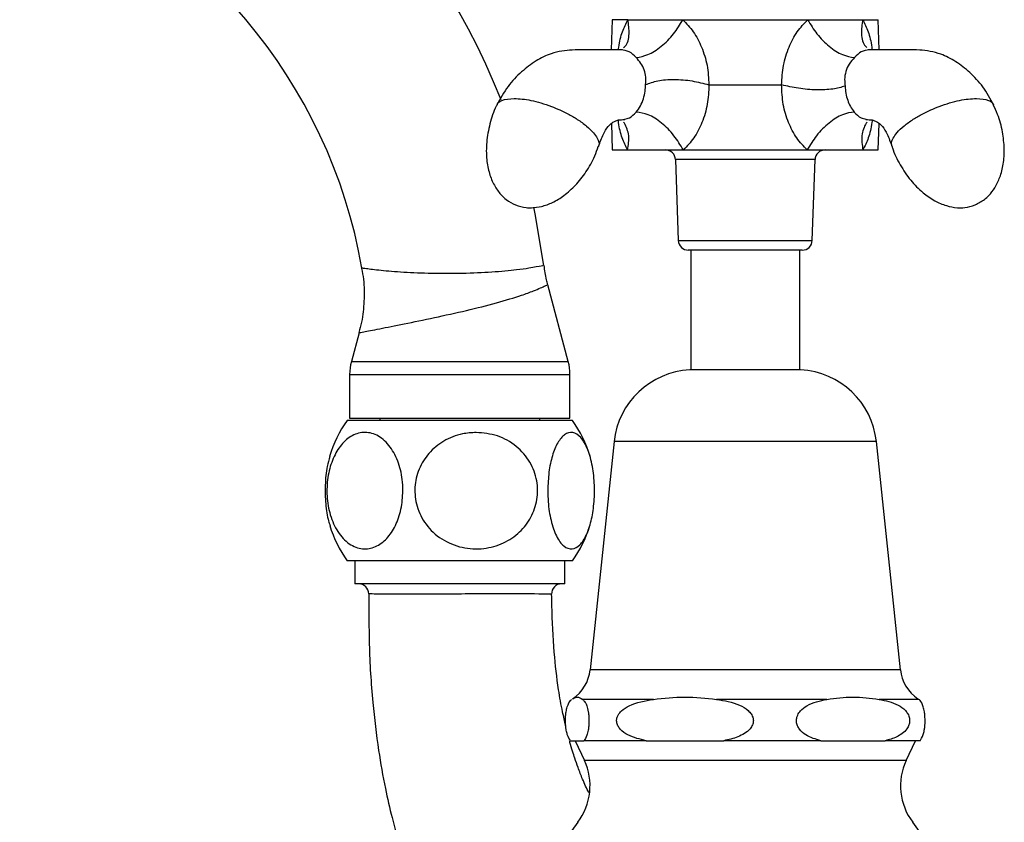
# Model space of a CAD drawing. Units: millimetres. Extents: x 430 to 1506, y 614 to 1683.
# Drawn here: x 982 to 1080, y 1008 to 1088 of the extents above; entities that cross this region are included whole.
import ezdxf

# ---------------------------------------------------------------- set-up
doc = ezdxf.new("R2010")
doc.units = ezdxf.units.MM

msp = doc.modelspace()

# ---------------------------------------------------------------- linework, layer by layer
at = {"color": 7, "linetype": 'Continuous', "lineweight": 25}
for p, q in [((1040.809, 1087.87), (1040.705, 1084.869)), ((1042.367, 1087.87), (1040.809, 1087.87)), ((1042.367, 1087.87), (1047.846, 1087.87)), ((1047.846, 1087.87), (1060.32, 1087.87)), ((1060.32, 1087.87), (1065.799, 1087.87)), ((1065.799, 1087.87), (1067.355, 1087.87)), ((1067.46, 1084.868), (1067.355, 1087.87)), ((1050.454, 1081.371), (1057.71, 1081.371)), ((1040.717, 1077.513), (1040.809, 1074.871)), ((1041.698, 1077.871), (1042.036, 1077.958)), ((1042.023, 1077.559), (1041.916, 1077.655)), ((1041.916, 1077.655), (1042.023, 1077.559)), ((1066.129, 1077.959), (1066.468, 1077.871)), ((1066.249, 1077.655), (1066.141, 1077.558)), ((1067.355, 1074.871), (1067.448, 1077.512)), ((1040.809, 1074.871), (1042.338, 1074.871)), ((1042.338, 1074.871), (1047.896, 1074.871)), ((1047.896, 1074.871), (1060.266, 1074.871)), ((1060.266, 1074.871), (1065.826, 1074.871)), ((1065.826, 1074.871), (1067.355, 1074.871)), ((1047.116, 1073.905), (1047.398, 1065.836)), ((1060.767, 1065.836), (1061.049, 1073.905)), ((1059.768, 1064.871), (1048.397, 1064.871)), ((1048.632, 1064.871), (1048.632, 1052.921)), ((1059.532, 1052.921), (1059.532, 1064.871)), ((1036.412, 1053.756), (1034.36, 1061.414)), ((1015.525, 1056.637), (1014.753, 1053.756)), ((1059.607, 1052.921), (1048.557, 1052.921)), ((1014.582, 1052.462), (1014.582, 1048.12)), ((1036.582, 1048.12), (1036.582, 1052.462)), ((1014.582, 1048.12), (1036.582, 1048.12)), ((1017.582, 1048.12), (1017.582, 1047.87)), ((1033.582, 1047.87), (1033.582, 1048.12)), ((1036.829, 1047.87), (1014.336, 1047.87)), ((1040.989, 1045.766), (1038.596, 1023.002)), ((1069.568, 1023.002), (1067.176, 1045.766)), ((1036.829, 1033.87), (1014.336, 1033.87)), ((1015.102, 1033.87), (1015.102, 1031.57)), ((1036.062, 1031.57), (1036.062, 1033.87)), ((1030.822, 1031.57), (1015.102, 1031.57)), ((1036.062, 1031.57), (1030.822, 1031.57)), ((1044.905, 1020.036), (1037.848, 1020.036)), ((1062.227, 1020.036), (1051.223, 1020.036)), ((1071.405, 1020.036), (1067.457, 1020.036)), ((1071.405, 1020.036), (1071.308, 1020.077)), ((1036.636, 1015.92), (1037.973, 1015.92)), ((1037.096, 1015.92), (1038.02, 1013.939)), ((1044.179, 1015.92), (1037.973, 1015.92)), ((1044.179, 1015.92), (1051.948, 1015.92)), ((1061.626, 1015.92), (1051.948, 1015.92)), ((1061.626, 1015.92), (1068.057, 1015.92)), ((1071.529, 1015.92), (1068.057, 1015.92)), ((1070.145, 1013.939), (1071.069, 1015.92))]:
    msp.add_line(p, q, dxfattribs=at)
at = {"color": 1, "linetype": 'Continuous', "lineweight": 25}
for p, q in [((1059.008, 1073.905), (1047.116, 1073.905)), ((1061.049, 1073.905), (1059.008, 1073.905)), ((1047.398, 1065.836), (1060.767, 1065.836)), ((1014.753, 1053.756), (1036.412, 1053.756)), ((1014.582, 1052.462), (1036.582, 1052.462)), ((1067.176, 1045.766), (1040.989, 1045.766)), ((1069.568, 1023.002), (1038.596, 1023.002)), ((1070.145, 1013.939), (1038.02, 1013.939))]:
    msp.add_line(p, q, dxfattribs=at)
at = {"color": 7, "linetype": 'Continuous', "lineweight": 25, "flags": 128}
msp.add_lwpolyline([(1033.976, 1063.332), (1033.094, 1068.504), (1032.957, 1069.147)], dxfattribs=at)
at = {"color": 7, "linetype": 'Continuous', "lineweight": 25}
for centre, radius, start, end in [((964.332, 1054.12), 70.25, 21.49399, 71.73273), ((964.332, 1054.12), 52.25, 9.85915, 70.65766), ((1046.117, 1073.87), 1, 2, 90), ((1062.048, 1073.87), 1, 90, 178), ((1048.397, 1065.87), 1, 182, 270), ((1059.768, 1065.87), 1, 270, 358), ((1019.582, 1052.462), 5, 165, 180), ((1031.582, 1052.462), 5, 0, 15), ((1048.945, 1044.93), 8, 92.77798, 174), ((1059.22, 1044.93), 8, 6, 87.22202), ((1024.082, 1040.87), 12, 144.31467, 163.44257), ((1027.082, 1040.87), 12, 16.60232, 35.68533), ((1024.082, 1040.87), 12, 196.85179, 215.68533), ((1027.082, 1040.87), 12, 324.31467, 343.20835), ((1015.485, 1030.57), 1, 0.13875, 89.97891), ((1035.738, 1030.57), 1, 90.00739, 181.09521), ((1034.618, 1023.42), 4, 303.85024, 354), ((1073.547, 1023.42), 4, 186, 236.19768), ((1032.582, 1011.403), 6, 322.77787, 25), ((1075.582, 1011.403), 6, 155, 217.22213), ((1054.082, 995.07), 21, 142.77787, 228.55862), ((1054.082, 995.07), 21, 0, 37.22213)]:
    msp.add_arc(centre, radius, start, end, dxfattribs=at)
at = {"color": 1, "linetype": 'Continuous', "lineweight": 25}
for points, knots in [([(1041.412, 1084.855), (1041.424, 1084.95), (1041.509, 1085.609), (1041.776, 1086.696), (1042.173, 1087.486), (1042.367, 1087.871)], [0, 0, 0, 0, 0.079444, 0.552206, 1, 1, 1, 1]), ([(1041.939, 1085.085), (1041.988, 1085.128), (1042.34, 1085.436), (1042.564, 1086.414), (1042.431, 1087.396), (1042.367, 1087.871)], [0, 0, 0, 0, 0.076292, 0.552802, 1, 1, 1, 1]), ([(1065.799, 1087.87), (1065.735, 1087.395), (1065.602, 1086.414), (1065.825, 1085.437), (1066.177, 1085.129), (1066.225, 1085.087)], [0, 0, 0, 0, 0.447591, 0.924512, 1, 1, 1, 1]), ([(1065.799, 1087.871), (1065.992, 1087.486), (1066.389, 1086.696), (1066.656, 1085.614), (1066.74, 1084.96), (1066.752, 1084.87)], [0, 0, 0, 0, 0.449616, 0.923805, 1, 1, 1, 1]), ([(1043.191, 1084.098), (1042.965, 1084.316), (1042.501, 1084.763), (1041.969, 1084.834), (1041.696, 1084.87)], [0, 0, 0, 0, 0.4873141, 1, 1, 1, 1]), ([(1066.467, 1084.87), (1066.195, 1084.834), (1065.663, 1084.762), (1065.2, 1084.316), (1064.974, 1084.098)], [0, 0, 0, 0, 0.51208, 1, 1, 1, 1]), ([(1042.036, 1077.958), (1042.202, 1077.986), (1042.634, 1078.056), (1042.982, 1078.429), (1043.197, 1078.659)], [0, 0, 0, 0, 0.38387, 1, 1, 1, 1]), ([(1064.968, 1078.661), (1065.182, 1078.43), (1065.53, 1078.057), (1065.963, 1077.986), (1066.129, 1077.959)], [0, 0, 0, 0, 0.616025, 1, 1, 1, 1]), ([(1042.338, 1074.87), (1042.147, 1075.254), (1041.754, 1076.042), (1041.493, 1077.124), (1041.412, 1077.776), (1041.401, 1077.863)], [0, 0, 0, 0, 0.45052, 0.926655, 1, 1, 1, 1]), ([(1042.338, 1074.87), (1042.414, 1075.366), (1042.571, 1076.39), (1042.209, 1077.161), (1042.023, 1077.559)], [0, 0, 0, 0, 0.483735, 1, 1, 1, 1]), ([(1066.141, 1077.558), (1065.954, 1077.16), (1065.593, 1076.39), (1065.75, 1075.366), (1065.826, 1074.87)], [0, 0, 0, 0, 0.5162581, 1, 1, 1, 1]), ([(1066.763, 1077.864), (1066.752, 1077.777), (1066.67, 1077.126), (1066.41, 1076.042), (1066.017, 1075.254), (1065.826, 1074.87)], [0, 0, 0, 0, 0.072732, 0.549436, 1, 1, 1, 1]), ([(1033.883, 1063.325), (1033.866, 1063.32), (1033.826, 1063.31), (1032.752, 1063.099), (1031.072, 1062.868), (1028.839, 1062.658), (1025.858, 1062.526), (1022.761, 1062.522), (1019.892, 1062.641), (1017.603, 1062.836), (1016.077, 1063.033), (1015.918, 1063.057), (1015.841, 1063.069)], [0, 0, 0, 0, 0.081123, 0.187637, 0.255054, 0.361521, 0.468276, 0.575711, 0.68394, 0.792412, 0.900157, 1, 1, 1, 1]), ([(1015.558, 1056.628), (1015.64, 1056.645), (1015.81, 1056.679), (1017.456, 1057.007), (1019.931, 1057.5), (1022.999, 1058.127), (1026.251, 1058.843), (1029.311, 1059.61), (1031.548, 1060.294), (1033.188, 1060.893), (1034.213, 1061.358), (1034.252, 1061.38), (1034.268, 1061.389)], [0, 0, 0, 0, 0.101969, 0.212014, 0.322113, 0.431758, 0.540533, 0.648222, 0.754533, 0.820874, 0.923751, 1, 1, 1, 1]), ([(1034.669, 1030.542), (1034.618, 1030.542), (1034.504, 1030.542), (1033.147, 1030.559), (1031.248, 1030.572), (1028.86, 1030.572), (1026.145, 1030.558), (1022.956, 1030.541), (1020.098, 1030.541), (1017.955, 1030.552), (1016.669, 1030.559), (1016.589, 1030.56), (1016.552, 1030.561)], [0, 0, 0, 0, 0.086184, 0.192756, 0.3033, 0.370627, 0.482691, 0.594589, 0.704383, 0.810133, 0.913797, 1, 1, 1, 1])]:
    msp.add_open_spline(points, degree=3, knots=knots, dxfattribs=at)
at = {"color": 7, "linetype": 'Continuous', "lineweight": 25}
for points, knots in [([(1043.191, 1084.098), (1043.577, 1084.162), (1044.375, 1084.294), (1045.711, 1085.153), (1046.96, 1086.389), (1047.557, 1087.387), (1047.846, 1087.87)], [0, 0, 0, 0, 0.242065, 0.5, 0.757935, 1, 1, 1, 1]), ([(1047.846, 1087.871), (1048.211, 1087.488), (1048.963, 1086.702), (1049.774, 1085.119), (1050.345, 1083.323), (1050.416, 1082.027), (1050.453, 1081.371)], [0, 0, 0, 0, 0.22928, 0.471089, 0.73189, 1, 1, 1, 1]), ([(1057.712, 1081.37), (1057.748, 1082.025), (1057.821, 1083.32), (1058.393, 1085.115), (1059.203, 1086.702), (1059.954, 1087.488), (1060.32, 1087.871)], [0, 0, 0, 0, 0.2672458, 0.5287038, 0.7707433, 1, 1, 1, 1]), ([(1060.32, 1087.87), (1060.609, 1087.387), (1061.206, 1086.389), (1062.454, 1085.153), (1063.79, 1084.294), (1064.588, 1084.162), (1064.974, 1084.098)], [0, 0, 0, 0, 0.242067, 0.500003, 0.757938, 1, 1, 1, 1]), ([(1041.817, 1084.87), (1040.942, 1084.864), (1039.324, 1084.851), (1036.958, 1084.91), (1034.885, 1084.641), (1033.163, 1083.804), (1031.704, 1082.69), (1030.299, 1081.23), (1029.628, 1079.999), (1029.279, 1079.358)], [0, 0, 0, 0, 0.208504, 0.385094, 0.534826, 0.644247, 0.755555, 0.872896, 1, 1, 1, 1]), ([(1078.886, 1079.359), (1078.549, 1079.98), (1077.9, 1081.178), (1076.54, 1082.615), (1075.117, 1083.732), (1073.417, 1084.593), (1071.34, 1084.923), (1068.92, 1084.845), (1067.26, 1084.861), (1066.347, 1084.87)], [0, 0, 0, 0, 0.123181, 0.23785, 0.347388, 0.455718, 0.605159, 0.783026, 1, 1, 1, 1]), ([(1044.133, 1081.397), (1044.152, 1081.646), (1044.19, 1082.142), (1044.01, 1082.872), (1043.672, 1083.553), (1043.354, 1083.913), (1043.191, 1084.098)], [0, 0, 0, 0, 0.244434, 0.486489, 0.736497, 1, 1, 1, 1]), ([(1064.973, 1084.098), (1064.794, 1083.892), (1064.445, 1083.491), (1064.094, 1082.72), (1063.968, 1081.955), (1064.029, 1081.464), (1064.057, 1081.246)], [0, 0, 0, 0, 0.2773608, 0.5398309, 0.7953615, 1, 1, 1, 1]), ([(1043.197, 1078.659), (1043.348, 1078.857), (1043.637, 1079.237), (1043.918, 1079.968), (1044.097, 1080.696), (1044.115, 1081.179), (1044.124, 1081.397)], [0, 0, 0, 0, 0.281705, 0.540259, 0.791711, 1, 1, 1, 1]), ([(1044.133, 1081.397), (1044.517, 1081.539), (1045.306, 1081.833), (1046.96, 1081.952), (1048.763, 1081.818), (1049.9, 1081.517), (1050.453, 1081.371)], [0, 0, 0, 0, 0.243175, 0.5, 0.756825, 1, 1, 1, 1]), ([(1050.455, 1081.371), (1050.426, 1080.718), (1050.369, 1079.426), (1049.814, 1077.628), (1049.015, 1076.037), (1048.262, 1075.252), (1047.896, 1074.87)], [0, 0, 0, 0, 0.2669182, 0.5283587, 0.7708272, 1, 1, 1, 1]), ([(1060.267, 1074.87), (1059.901, 1075.252), (1059.148, 1076.036), (1058.348, 1077.625), (1057.794, 1079.423), (1057.738, 1080.715), (1057.709, 1081.371)], [0, 0, 0, 0, 0.229177, 0.471385, 0.732172, 1, 1, 1, 1]), ([(1064.048, 1081.242), (1063.659, 1081.131), (1062.862, 1080.905), (1061.21, 1080.836), (1059.411, 1080.975), (1058.267, 1081.241), (1057.709, 1081.371)], [0, 0, 0, 0, 0.243573, 0.5, 0.756426, 1, 1, 1, 1]), ([(1064.048, 1081.242), (1064.067, 1081.001), (1064.106, 1080.522), (1064.299, 1079.832), (1064.565, 1079.183), (1064.83, 1078.839), (1064.968, 1078.661)], [0, 0, 0, 0, 0.2417603, 0.4813667, 0.7299889, 1, 1, 1, 1]), ([(1029.315, 1079.37), (1029.343, 1079.439), (1029.421, 1079.627), (1029.875, 1079.921), (1030.552, 1079.982), (1030.996, 1080.021)], [0, 0, 0, 0, 0.16469, 0.451697, 1, 1, 1, 1]), ([(1030.996, 1080.021), (1031.537, 1079.983), (1032.361, 1079.926), (1033.685, 1079.579), (1034.94, 1079.155), (1036.203, 1078.585), (1037.379, 1077.905), (1038.27, 1077.263), (1038.944, 1076.619), (1039.408, 1075.945), (1039.558, 1075.469), (1039.434, 1075.252), (1039.417, 1075.222)], [0, 0, 0, 0, 0.158173, 0.240975, 0.326014, 0.462721, 0.550858, 0.652003, 0.752996, 0.841065, 0.977878, 1, 1, 1, 1]), ([(1068.748, 1075.222), (1068.731, 1075.253), (1068.607, 1075.471), (1068.759, 1075.949), (1069.225, 1076.623), (1069.899, 1077.267), (1070.791, 1077.908), (1071.966, 1078.588), (1073.229, 1079.156), (1074.483, 1079.58), (1075.806, 1079.926), (1076.629, 1079.983), (1077.169, 1080.021)], [0, 0, 0, 0, 0.02264, 0.159366, 0.247479, 0.348575, 0.449538, 0.537561, 0.674247, 0.759211, 0.841945, 1, 1, 1, 1]), ([(1077.169, 1080.021), (1077.614, 1079.982), (1078.291, 1079.921), (1078.745, 1079.627), (1078.822, 1079.439), (1078.85, 1079.371)], [0, 0, 0, 0, 0.5488268, 0.8361353, 1, 1, 1, 1]), ([(1029.3, 1079.379), (1029.276, 1079.335), (1028.943, 1078.744), (1028.562, 1077.488), (1028.212, 1075.692), (1028.214, 1074.006), (1028.489, 1072.55), (1028.968, 1071.366), (1029.568, 1070.507), (1030.276, 1069.826), (1030.816, 1069.552), (1031.135, 1069.391)], [0, 0, 0, 0, 0.013453, 0.182088, 0.348547, 0.504288, 0.630607, 0.742621, 0.841574, 0.906328, 1, 1, 1, 1]), ([(1047.896, 1074.871), (1047.603, 1075.361), (1046.999, 1076.374), (1045.733, 1077.625), (1044.383, 1078.483), (1043.584, 1078.602), (1043.197, 1078.659)], [0, 0, 0, 0, 0.2418688, 0.4999998, 0.7581312, 1, 1, 1, 1]), ([(1064.968, 1078.661), (1064.581, 1078.603), (1063.782, 1078.485), (1062.431, 1077.626), (1061.165, 1076.375), (1060.559, 1075.361), (1060.266, 1074.871)], [0, 0, 0, 0, 0.241865, 0.5, 0.758136, 1, 1, 1, 1]), ([(1077.03, 1069.391), (1077.357, 1069.557), (1077.852, 1069.807), (1078.5, 1070.41), (1079.055, 1071.131), (1079.558, 1072.194), (1079.885, 1073.508), (1079.981, 1075.039), (1079.789, 1076.714), (1079.414, 1078.198), (1078.993, 1079.055), (1078.84, 1079.366)], [0, 0, 0, 0, 0.095998, 0.145167, 0.232626, 0.335448, 0.455588, 0.592214, 0.743841, 0.906865, 1, 1, 1, 1]), ([(1039.437, 1075.214), (1039.589, 1075.646), (1039.864, 1076.431), (1040.348, 1077.2), (1040.772, 1077.592), (1041.098, 1077.773), (1041.416, 1077.898), (1041.819, 1077.899), (1042.046, 1077.899)], [0, 0, 0, 0, 0.237344, 0.430503, 0.585324, 0.705491, 0.833441, 1, 1, 1, 1]), ([(1066.118, 1077.9), (1066.346, 1077.899), (1066.749, 1077.898), (1067.066, 1077.773), (1067.393, 1077.591), (1067.818, 1077.199), (1068.301, 1076.429), (1068.576, 1075.646), (1068.728, 1075.214)], [0, 0, 0, 0, 0.166604, 0.294615, 0.414807, 0.569651, 0.762809, 1, 1, 1, 1]), ([(1031.135, 1069.391), (1031.484, 1069.28), (1032.013, 1069.113), (1032.898, 1069.09), (1033.799, 1069.217), (1034.902, 1069.624), (1036.056, 1070.334), (1037.196, 1071.361), (1038.23, 1072.691), (1038.998, 1074.006), (1039.295, 1074.905), (1039.401, 1075.228)], [0, 0, 0, 0, 0.096197, 0.145467, 0.233107, 0.336141, 0.456529, 0.593438, 0.745378, 0.908739, 1, 1, 1, 1]), ([(1068.736, 1075.219), (1068.747, 1075.178), (1068.922, 1074.531), (1069.526, 1073.374), (1070.532, 1071.846), (1071.714, 1070.644), (1072.93, 1069.796), (1074.1, 1069.285), (1075.13, 1069.092), (1076.112, 1069.1), (1076.689, 1069.283), (1077.03, 1069.391)], [0, 0, 0, 0, 0.011408, 0.180393, 0.347196, 0.50326, 0.629841, 0.742087, 0.841246, 0.906134, 1, 1, 1, 1]), ([(1015.769, 1063.056), (1015.841, 1062.694), (1016.055, 1061.615), (1016.047, 1059.807), (1015.881, 1058.016), (1015.591, 1056.994), (1015.492, 1056.644)], [0, 0, 0, 0, 0.1710476, 0.5085458, 0.832028, 1, 1, 1, 1]), ([(1034.383, 1061.425), (1034.33, 1061.587), (1034.127, 1062.209), (1034.06, 1062.862), (1034.01, 1063.345)], [0, 0, 0, 0, 0.260609, 1, 1, 1, 1]), ([(1019.902, 1040.87), (1019.863, 1040.244), (1019.786, 1038.991), (1019.19, 1037.316), (1018.304, 1036), (1017.152, 1035.17), (1015.837, 1034.955), (1014.507, 1035.458), (1013.369, 1036.659), (1012.597, 1038.365), (1012.261, 1040.294), (1012.347, 1042.214), (1012.813, 1043.958), (1013.612, 1045.39), (1014.691, 1046.38), (1015.97, 1046.794), (1017.315, 1046.513), (1018.535, 1045.509), (1019.425, 1043.928), (1019.849, 1042.278), (1019.888, 1041.243), (1019.902, 1040.87)], [0, 0, 0, 0, 0.049865, 0.099693, 0.150513, 0.20401, 0.260789, 0.319888, 0.378421, 0.433755, 0.485636, 0.535394, 0.584648, 0.634903, 0.687487, 0.743284, 0.801915, 0.860973, 0.917415, 0.970237, 1, 1, 1, 1]), ([(1027.221, 1046.68), (1027.936, 1046.612), (1029.368, 1046.475), (1031.27, 1045.395), (1032.659, 1043.807), (1033.366, 1041.904), (1033.381, 1039.966), (1032.766, 1038.168), (1031.595, 1036.652), (1029.949, 1035.546), (1027.944, 1034.986), (1025.772, 1035.096), (1023.726, 1035.937), (1022.137, 1037.406), (1021.214, 1039.249), (1020.996, 1041.198), (1021.428, 1043.054), (1022.44, 1044.671), (1023.952, 1045.907), (1025.629, 1046.58), (1026.76, 1046.651), (1027.221, 1046.68)], [0, 0, 0, 0, 0.057446, 0.114964, 0.171111, 0.223708, 0.273814, 0.323045, 0.372937, 0.424871, 0.479883, 0.53799, 0.597246, 0.654488, 0.708112, 0.758804, 0.80813, 0.857669, 0.908855, 0.962869, 1, 1, 1, 1]), ([(1034.365, 1040.87), (1034.388, 1041.497), (1034.436, 1042.75), (1034.802, 1044.425), (1035.347, 1045.741), (1036.054, 1046.571), (1036.863, 1046.786), (1037.68, 1046.283), (1038.379, 1045.082), (1038.854, 1043.376), (1039.06, 1041.447), (1039.007, 1039.527), (1038.721, 1037.783), (1038.23, 1036.351), (1037.567, 1035.361), (1036.781, 1034.947), (1035.954, 1035.228), (1035.205, 1036.232), (1034.658, 1037.813), (1034.397, 1039.463), (1034.373, 1040.498), (1034.365, 1040.87)], [0, 0, 0, 0, 0.049865, 0.099693, 0.150513, 0.20401, 0.260789, 0.319888, 0.378421, 0.433755, 0.485636, 0.535394, 0.584648, 0.634903, 0.687487, 0.743283, 0.801915, 0.860973, 0.917415, 0.970237, 1, 1, 1, 1]), ([(1012.62, 1044.278), (1012.521, 1043.959), (1012.264, 1043.137), (1012.108, 1041.431), (1012.164, 1039.547), (1012.359, 1038.136), (1012.574, 1037.546), (1012.628, 1037.4)], [0, 0, 0, 0, 0.164365, 0.423874, 0.672764, 0.919136, 1, 1, 1, 1]), ([(1016.512, 1030.561), (1016.504, 1028.89), (1016.485, 1025.263), (1016.819, 1020.022), (1017.395, 1015.208), (1018.078, 1011.387), (1018.739, 1008.475), (1019.39, 1006.036), (1020.126, 1003.632), (1021.098, 1000.905), (1022.34, 997.957), (1023.836, 994.999), (1025.55, 992.198), (1027.371, 989.751), (1029.149, 987.783), (1030.701, 986.344), (1032.144, 985.191), (1033.644, 984.159), (1035.563, 983.059), (1036.9, 982.526), (1037.642, 982.231)], [0, 0, 0, 0, 0.077955, 0.169217, 0.246141, 0.309467, 0.359512, 0.396392, 0.439342, 0.490239, 0.549979, 0.614428, 0.67828, 0.741219, 0.796005, 0.839893, 0.870348, 0.905995, 0.947877, 1, 1, 1, 1]), ([(1036.152, 1017.426), (1036.046, 1017.878), (1035.774, 1019.041), (1035.348, 1021.465), (1034.94, 1025.007), (1034.793, 1028.221), (1034.758, 1030.161), (1034.751, 1030.544)], [0, 0, 0, 0, 0.109932, 0.283618, 0.567516, 0.914542, 1, 1, 1, 1]), ([(1036.636, 1015.92), (1036.525, 1016.068), (1036.373, 1016.273), (1036.217, 1016.881), (1036.157, 1017.304), (1036.13, 1017.695), (1036.128, 1018.072), (1036.149, 1018.46), (1036.205, 1018.905), (1036.364, 1019.551), (1036.564, 1019.867), (1036.719, 1020), (1036.76, 1020.036)], [0, 0, 0, 0, 0.238163, 0.330173, 0.38629, 0.429917, 0.473827, 0.512226, 0.569018, 0.664467, 0.911004, 1, 1, 1, 1]), ([(1036.857, 1020.078), (1037.006, 1020.17), (1037.337, 1020.376), (1037.667, 1020.157), (1037.848, 1020.036)], [0, 0, 0, 0, 0.451047, 1, 1, 1, 1]), ([(1037.848, 1020.036), (1037.936, 1019.955), (1038.08, 1019.822), (1038.271, 1019.42), (1038.391, 1018.98), (1038.457, 1018.483), (1038.481, 1018.091), (1038.479, 1017.699), (1038.452, 1017.308), (1038.388, 1016.85), (1038.228, 1016.262), (1038.076, 1016.058), (1037.973, 1015.92)], [0, 0, 0, 0, 0.1888252, 0.309274, 0.4307613, 0.4788968, 0.527448, 0.5715588, 0.6099222, 0.670964, 0.7772942, 1, 1, 1, 1]), ([(1044.179, 1015.92), (1043.561, 1016.063), (1042.632, 1016.277), (1041.701, 1016.906), (1041.349, 1017.396), (1041.223, 1017.782), (1041.248, 1018.165), (1041.407, 1018.554), (1041.799, 1019.017), (1042.947, 1019.714), (1044.075, 1019.9), (1044.905, 1020.036)], [0, 0, 0, 0, 0.230996, 0.347177, 0.393953, 0.441117, 0.484206, 0.52267, 0.585135, 0.695072, 1, 1, 1, 1]), ([(1044.905, 1020.036), (1045.949, 1020.152), (1048.055, 1020.386), (1050.161, 1020.153), (1051.223, 1020.036)], [0, 0, 0, 0, 0.495774, 1, 1, 1, 1]), ([(1051.223, 1020.036), (1052.006, 1019.907), (1053.117, 1019.725), (1054.251, 1019.077), (1054.692, 1018.598), (1054.876, 1018.206), (1054.902, 1017.817), (1054.803, 1017.445), (1054.518, 1017.011), (1053.809, 1016.46), (1052.89, 1016.12), (1052.183, 1015.97), (1051.948, 1015.92)], [0, 0, 0, 0, 0.288659, 0.409605, 0.463355, 0.517633, 0.556184, 0.5947, 0.648158, 0.735125, 0.911944, 1, 1, 1, 1]), ([(1061.626, 1015.92), (1061.114, 1016.063), (1060.345, 1016.277), (1059.575, 1016.906), (1059.283, 1017.396), (1059.179, 1017.782), (1059.199, 1018.165), (1059.331, 1018.554), (1059.656, 1019.017), (1060.606, 1019.714), (1061.54, 1019.9), (1062.227, 1020.036)], [0, 0, 0, 0, 0.230996, 0.347177, 0.393953, 0.441117, 0.484206, 0.522671, 0.585134, 0.695073, 1, 1, 1, 1]), ([(1062.227, 1020.036), (1063.091, 1020.152), (1064.834, 1020.386), (1066.578, 1020.153), (1067.457, 1020.036)], [0, 0, 0, 0, 0.495774, 1, 1, 1, 1]), ([(1067.457, 1020.036), (1068.105, 1019.907), (1069.025, 1019.725), (1069.964, 1019.077), (1070.329, 1018.598), (1070.481, 1018.206), (1070.503, 1017.817), (1070.421, 1017.445), (1070.185, 1017.011), (1069.598, 1016.46), (1068.837, 1016.12), (1068.252, 1015.97), (1068.057, 1015.92)], [0, 0, 0, 0, 0.288658, 0.409604, 0.463354, 0.517632, 0.556183, 0.5947, 0.648157, 0.735124, 0.911944, 1, 1, 1, 1]), ([(1071.529, 1015.92), (1071.64, 1016.068), (1071.792, 1016.273), (1071.948, 1016.881), (1072.008, 1017.304), (1072.035, 1017.695), (1072.037, 1018.072), (1072.016, 1018.46), (1071.96, 1018.905), (1071.801, 1019.551), (1071.601, 1019.867), (1071.446, 1020), (1071.405, 1020.036)], [0, 0, 0, 0, 0.238163, 0.330173, 0.38629, 0.429917, 0.473827, 0.512226, 0.569018, 0.664466, 0.911004, 1, 1, 1, 1]), ([(1038.463, 1010.718), (1038.251, 1011.16), (1037.875, 1011.946), (1037.421, 1013.14), (1037.095, 1014.071), (1036.828, 1014.908), (1036.647, 1015.498), (1036.553, 1015.857), (1036.538, 1015.912)], [0, 0, 0, 0, 0.298467, 0.530944, 0.699375, 0.823648, 0.972744, 1, 1, 1, 1])]:
    msp.add_open_spline(points, degree=3, knots=knots, dxfattribs=at)

doc.saveas('drawing.dxf')
